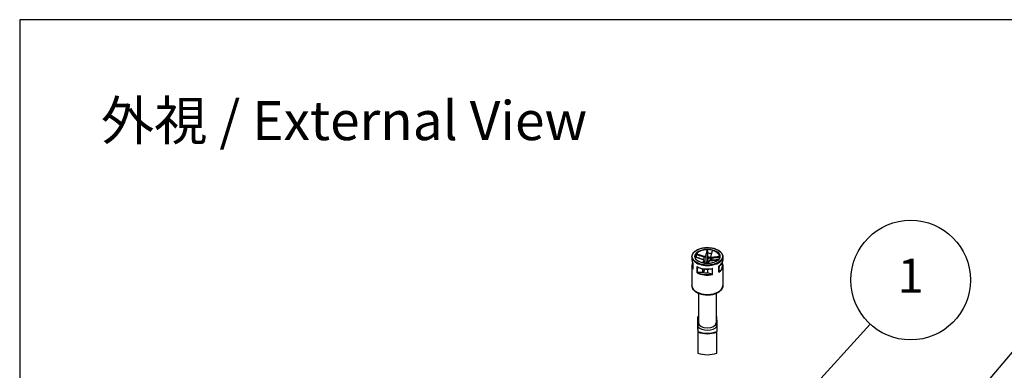
# Model space of a CAD drawing. Units: millimetres. Extents: x 0 to 2458, y 0 to 840.
# Drawn here: x 0 to 303, y 732 to 840 of the extents above; entities that cross this region are included whole.
import ezdxf

# ---------------------------------------------------------------- set-up
doc = ezdxf.new("R2010")
doc.units = ezdxf.units.MM
doc.header["$LTSCALE"] = 2
doc.layers.add('AM_5', color=3, linetype='Continuous', lineweight=25)
doc.layers.add('TK1', color=7, linetype='Continuous', lineweight=25)
doc.styles.add('ACISOTS', font='isocp.shx', dxfattribs={"height": 1, "bigfont": 'extfont.shx'})
doc.styles.add('Note Text (TK)', font='MS PGothic.ttf')

# ---------------------------------------------------------------- blocks, each defined once
blk = doc.blocks.new('TK-A3')
blk.add_lwpolyline([(0, 0), (403, 0), (403, 280), (0, 280)], close=True)
blk = doc.blocks.new('*S191')
at = {"layer": 'AM_5', "color": 3}
blk.add_line((261.6, 746.44), (238.58, 721.24), dxfattribs=at)
at = {"layer": 'AM_5', "color": 3, "linetype": 'Continuous'}
for p, q in [((236.51, 723.14), (231.5, 713.49)), ((238.58, 721.24), (231.5, 713.49)), ((231.5, 713.49), (240.66, 719.35))]:
    blk.add_line(p, q, dxfattribs=at)
at = {"layer": 'AM_5', "color": 3}
blk.add_circle((274, 760), 18.38, dxfattribs=at)
at = {"layer": 'AM_5', "color": 7, "insert": (274, 760), "char_height": 10.5, "attachment_point": 5, "style": 'ACISOTS'}
blk.add_mtext('1', dxfattribs=at)
blk = doc.blocks.new('*S192')
at = {"layer": 'AM_5', "color": 3}
blk.add_line((312.1, 746), (296.08, 727.14), dxfattribs=at)
at = {"layer": 'AM_5', "color": 3, "linetype": 'Continuous'}
for p, q in [((293.94, 728.96), (289.28, 719.14)), ((296.08, 727.14), (289.28, 719.14)), ((289.28, 719.14), (298.22, 725.32))]:
    blk.add_line(p, q, dxfattribs=at)
at = {"layer": 'AM_5', "color": 3}
blk.add_circle((324, 760), 18.38, dxfattribs=at)
at = {"layer": 'AM_5', "color": 7, "insert": (324, 760), "char_height": 10.5, "attachment_point": 5, "style": 'ACISOTS'}
blk.add_mtext('4', dxfattribs=at)

msp = doc.modelspace()

# ---------------------------------------------------------------- linework, layer by layer
at = {"layer": 'TK1'}
for p, q in [((211.517, 769.219), (211.517, 768.237)), ((206.749, 767.215), (206.749, 766.154)), ((208.057, 767.911), (208.057, 767.002)), ((210.43, 767.13), (210.43, 766.163)), ((211.021, 767.354), (211.021, 765.11)), ((211.517, 768.237), (211.517, 766.522)), ((211.517, 766.522), (211.517, 765.787)), ((212.479, 767.105), (212.479, 766.025)), ((212.877, 766.835), (212.877, 766.055)), ((216.251, 767.215), (216.251, 766.154)), ((206.749, 764.276), (206.749, 758.315)), ((206.997, 765.263), (206.997, 763.437)), ((207.003, 763.392), (207.003, 765.27)), ((208.298, 764.127), (208.298, 762.249)), ((208.371, 762.292), (208.371, 764.054)), ((210.015, 763.507), (210.015, 762.369)), ((210.51, 765.941), (210.51, 765.168)), ((210.51, 763.429), (210.51, 763.004)), ((210.521, 765.987), (210.521, 765.166)), ((210.521, 763.428), (210.521, 763.063)), ((211.517, 765.787), (211.267, 765.096)), ((211.483, 763.369), (211.483, 762.192)), ((212.953, 763.502), (212.953, 761.74)), ((213.03, 761.679), (213.03, 763.557)), ((215.01, 764.305), (215.01, 762.427)), ((215.036, 762.521), (215.036, 764.289)), ((215.037, 763.638), (215.036, 763.639)), ((215.564, 764.707), (215.25, 764.348)), ((215.25, 764.439), (215.25, 764.348)), ((215.946, 765.144), (215.868, 765.054)), ((215.992, 765.243), (215.992, 765.172)), ((216.003, 765.262), (216.003, 765.167)), ((216.251, 764.276), (216.251, 758.315)), ((210.015, 762.369), (208.472, 762.319)), ((210.51, 763.004), (210.261, 762.314)), ((212.863, 761.79), (211.483, 762.192)), ((208.8, 755.872), (208.8, 746.884)), ((214.2, 755.872), (214.2, 746.884)), ((208.6, 748.783), (208.6, 748.756)), ((208.6, 747.688), (208.6, 748.756)), ((214.4, 748.756), (214.4, 748.783)), ((214.4, 747.688), (214.4, 748.756)), ((208.5, 747.607), (208.5, 745.182)), ((208.5, 745.182), (208.5, 744.937)), ((208.6, 747.257), (208.6, 747.688)), ((208.6, 747.257), (208.6, 745.695)), ((208.6, 745.264), (208.6, 745.695)), ((208.6, 745.264), (208.6, 744.196)), ((214.4, 747.688), (214.4, 747.257)), ((214.4, 745.695), (214.4, 747.257)), ((214.4, 745.695), (214.4, 745.264)), ((214.4, 745.264), (214.4, 744.196)), ((214.5, 745.182), (214.5, 747.607)), ((214.5, 744.937), (214.5, 745.182)), ((208.6, 744.196), (208.6, 744.043)), ((208.6, 744.043), (208.6, 737.592)), ((214.4, 744.043), (214.4, 744.196)), ((214.4, 737.592), (214.4, 744.043))]:
    msp.add_line(p, q, dxfattribs=at)
for centre, start, end in [((208.6, 747.607), 90, 180), ((208.6, 744.937), 180, 270), ((214.4, 747.607), 0, 90), ((214.4, 744.937), 270, 0)]:
    msp.add_arc(centre, 0.1, start, end, dxfattribs=at)
for major_axis in [(4.651, 0), (-3.85, 0)]:
    msp.add_ellipse((211.5, 767.297), major_axis=major_axis, ratio=0.5773503, dxfattribs=at)
for centre, major_axis, ratio, start_param, end_param in [((211.5, 767.215), (-3.75, 0), 0.5773503, 3.1415927, 6.2831853), ((211.5, 767.133), (-3.75, 0), 0.5773503, 4.7336206, 5.850299), ((211.5, 767.215), (-4.751, 0), 0.5773503, 0, 3.1415927), ((211.5, 766.154), (-4.751, 0), 0.5773503, 0, 0.327911), ((210.103, 766.226), (0.0292, 0.0956), 0.038025, 0, 0.4977114), ((210.45, 767.187), (0.0292, 0.0956), 0.038025, 0.789822, 2.214563), ((210.923, 767.366), (0.0964, -0.0264), 0.6554395, 0.2227901, 1.6475312), ((211.5, 766.072), (3.75, 0), 0.5773503, 1.2341555, 1.5663269), ((211.5, 764.357), (4.651, 0), 0.5773503, 1.3586778, 1.5671924), ((211.5, 764.357), (-3.75, 0), 0.5773503, 4.448238, 4.7079195), ((212.588, 767.165), (-0.0964, 0.0264), 0.6554395, 5.0812344, 6.2831853), ((212.897, 766.892), (-0.0064, 0.0998), 0.2878186, 0.7294865, 2.1542275), ((211.5, 767.133), (3.75, 0), 0.5773503, 0.0212316, 1.13791), ((211.5, 766.154), (4.751, 0), 0.5773503, 5.5436196, 6.2831853), ((211.5, 764.276), (-4.751, 0), 0.5773503, 0, 0.327911), ((211.5, 764.357), (-4.651, 0), 0.5773503, 6.0304019, 6.5359687), ((211.5, 766.154), (-4.751, 0), 0.5773503, 0.8312307, 1.8987073), ((210.412, 765.953), (-0.0883, 0.047), 0.9052331, 3.5451812, 4.9699223), ((211.5, 763.622), (-3.75, 0), 0.5773503, 4.5859863, 4.7079195), ((212.077, 765.752), (-0.0883, 0.047), 0.9052331, 5.2620328, 6.2831853), ((212.55, 765.931), (-0.0064, 0.0998), 0.2878186, 0, 0.4373759), ((211.5, 764.276), (4.751, 0), 0.5773503, 5.5436196, 6.2831853), ((211.5, 764.357), (4.651, 0), 0.5773503, 5.5761087, 6.5805278), ((211.5, 764.357), (3.75, 0), 0.5773503, 5.9434386, 6.2787159), ((211.5, 764.276), (4.751, 0), 0.5773503, 3.9728233, 5.0402999), ((211.5, 764.357), (-4.651, 0), 0.5773503, 0.8617991, 1.8681388), ((211.5, 764.357), (3.75, 0), 0.5773503, 4.3052037, 4.7079195), ((210.021, 763.063), (0.5, 0), 0.5773503, 6.077358, 6.2831853), ((211.5, 758.315), (4.751, 0), 0.5773503, 3.1415927, 6.2831853), ((211.5, 746.476), (4.9, 0), 0.5773503, 2.1543829, 2.2041319), ((211.5, 746.476), (4.9, 0), 0.5773503, 0.9374607, 0.9872098), ((208.6, 747.607), (-0.1, 0), 0.8164966, 4.712389, 6.2831853), ((208.6, 745.182), (-0.1, 0), 0.8164966, 4.712389, 6.2831853), ((208.6, 745.182), (-0.1, 0), 0.5773503, 0, 1.5707963), ((208.6, 744.937), (-0.1, 0), 0.5773503, 0, 1.5707963), ((211.5, 746.476), (3.2, 0), 0.5773503, 2.5750283, 2.7051236), ((211.5, 746.476), (-3.2, 0), 0.5773503, 0.436469, 2.7051236), ((211.5, 746.884), (2.7, 0), 0.5773503, 3.1415927, 6.2831853), ((211.5, 746.476), (3.2, 0), 0.5773503, 0.436469, 0.5665643), ((214.4, 747.607), (0.1, 0), 0.8164966, 0, 1.5707963), ((214.4, 745.182), (0.1, 0), 0.8164966, 0, 1.5707963), ((214.4, 745.182), (0.1, 0), 0.5773503, 4.712389, 6.2831853), ((214.4, 744.937), (0.1, 0), 0.5773503, 4.712389, 6.2831853), ((211.5, 746.476), (-4.9, 0), 0.5773503, 0.9374607, 2.2041319), ((211.5, 746.394), (5, 0), 0.5773503, 4.0936603, 5.3311177), ((211.5, 739.944), (-5, 0), 0.5773503, 0.9520676, 2.189525)]:
    msp.add_ellipse(centre, major_axis=major_axis, ratio=ratio, start_param=start_param, end_param=end_param, dxfattribs=at)
for points, knots in [([(206.749, 767.215), (206.749, 767.508), (206.828, 767.8), (207.135, 768.358), (207.366, 768.623), (207.961, 769.101), (208.327, 769.313), (209.155, 769.657), (209.616, 769.79), (210.586, 769.964), (211.094, 770.006), (212.107, 769.993), (212.611, 769.939), (213.566, 769.742), (214.017, 769.598), (214.82, 769.233), (215.171, 769.012), (215.738, 768.513), (215.953, 768.235), (216.195, 767.706), (216.251, 767.461), (216.251, 767.215)], [6.077358, 6.077358, 6.077358, 6.077358, 6.3845661, 6.3845661, 6.7002833, 6.7002833, 7.0231821, 7.0231821, 7.3466471, 7.3466471, 7.6695107, 7.6695107, 7.9921439, 7.9921439, 8.3150747, 8.3150747, 8.6386017, 8.6386017, 8.9610767, 8.9610767, 9.2189506, 9.2189506, 9.2189506, 9.2189506]), ([(211.42, 769.298), (211.342, 768.996), (211.263, 768.695), (211.1, 768.07), (211.016, 767.746), (210.933, 767.431)], [-0.2503683, -0.2503683, -0.2503683, -0.2503683, -0.13010749, -0.13010749, 0, 0, 0, 0]), ([(211.021, 767.354), (211.108, 767.67), (211.194, 767.994), (211.359, 768.618), (211.438, 768.918), (211.517, 769.219)], [0, 0, 0, 0, 0.13010749, 0.13010749, 0.2498794, 0.2498794, 0.2498794, 0.2498794]), ([(211.42, 769.298), (211.433, 769.298), (211.446, 769.296), (211.47, 769.288), (211.48, 769.283), (211.497, 769.268), (211.504, 769.26), (211.514, 769.24), (211.517, 769.23), (211.517, 769.219)], [0, 0, 0, 0, 0.003894897, 0.003894897, 0.00760361, 0.00760361, 0.011316401, 0.011316401, 0.015358705, 0.015358705, 0.015358705, 0.015358705]), ([(206.749, 766.154), (206.749, 766.093), (206.753, 766.032), (206.766, 765.911), (206.776, 765.85), (206.803, 765.73), (206.82, 765.67), (206.86, 765.551), (206.883, 765.492), (206.935, 765.376), (206.965, 765.319), (206.997, 765.262)], [0.20582736, 0.20582736, 0.20582736, 0.20582736, 0.26968165, 0.26968165, 0.33353594, 0.33353594, 0.39739023, 0.39739023, 0.46124452, 0.46124452, 0.52480929, 0.52480929, 0.52480929, 0.52480929]), ([(215.25, 767.215), (215.25, 766.984), (215.182, 766.752), (214.917, 766.316), (214.724, 766.112), (214.237, 765.751), (213.945, 765.593), (213.287, 765.337), (212.922, 765.239), (212.154, 765.113), (211.752, 765.085), (210.952, 765.103), (210.554, 765.149), (209.806, 765.309), (209.455, 765.424), (208.835, 765.709), (208.566, 765.879), (208.137, 766.255), (207.976, 766.461), (207.792, 766.851), (207.75, 767.033), (207.75, 767.215)], [2.9357653, 2.9357653, 2.9357653, 2.9357653, 3.2740338, 3.2740338, 3.597487, 3.597487, 3.9133043, 3.9133043, 4.2290758, 4.2290758, 4.5456049, 4.5456049, 4.8623767, 4.8623767, 5.1787512, 5.1787512, 5.4943403, 5.4943403, 5.8108626, 5.8108626, 6.077358, 6.077358, 6.077358, 6.077358]), ([(210.132, 766.322), (209.973, 766.371), (209.813, 766.421), (209.495, 766.523), (209.337, 766.575), (209.019, 766.68), (208.86, 766.732), (208.543, 766.838), (208.384, 766.891), (208.069, 766.998), (207.912, 767.05), (207.755, 767.104)], [0, 0, 0, 0, 0.05022021, 0.05022021, 0.10044041, 0.10044041, 0.15066062, 0.15066062, 0.20088082, 0.20088082, 0.25055428, 0.25055428, 0.25055428, 0.25055428]), ([(207.757, 767.085), (208.135, 766.958), (208.512, 766.831), (209.302, 766.57), (209.714, 766.435), (210.127, 766.311)], [-0.24970608, -0.24970608, -0.24970608, -0.24970608, -0.13010749, -0.13010749, 0, 0, 0, 0]), ([(208.057, 767.911), (208.057, 767.922), (208.058, 767.934), (208.062, 767.959), (208.065, 767.972), (208.072, 767.996), (208.076, 768.007), (208.085, 768.026), (208.091, 768.035), (208.096, 768.042)], [0, 0, 0, 0, 0.004049482, 0.004049482, 0.007869406, 0.007869406, 0.011568181, 0.011568181, 0.015365779, 0.015365779, 0.015365779, 0.015365779]), ([(208.057, 767.911), (208.287, 767.833), (208.518, 767.755), (208.897, 767.628), (209.044, 767.579), (209.192, 767.53), (209.398, 767.461), (209.603, 767.393), (210.016, 767.26), (210.222, 767.194), (210.43, 767.13)], [0.01033558, 0.01033558, 0.01033558, 0.01033558, 0.08347295, 0.08347295, 0.13010749, 0.13010749, 0.13010749, 0.19516123, 0.19516123, 0.26021497, 0.26021497, 0.26021497, 0.26021497]), ([(210.468, 767.255), (210.262, 767.319), (210.057, 767.386), (209.645, 767.521), (209.44, 767.589), (209.235, 767.657), (209.087, 767.707), (208.94, 767.756), (208.561, 767.884), (208.328, 767.963), (208.096, 768.042)], [-0.26021497, -0.26021497, -0.26021497, -0.26021497, -0.19516123, -0.19516123, -0.13010749, -0.13010749, -0.13010749, -0.08347295, -0.08347295, -0.00984667, -0.00984667, -0.00984667, -0.00984667]), ([(210.127, 766.311), (210.219, 766.283), (210.305, 766.24), (210.404, 766.161), (210.43, 766.127), (210.442, 766.077), (210.44, 766.058), (210.431, 766.042)], [-0.063125449, -0.063125449, -0.063125449, -0.063125449, -0.034066887, -0.034066887, -0.013102649, -0.013102649, 0, 0, 0, 0]), ([(210.521, 765.987), (210.521, 766.012), (210.515, 766.036), (210.495, 766.086), (210.478, 766.112), (210.436, 766.159), (210.41, 766.182), (210.352, 766.224), (210.32, 766.243), (210.251, 766.278), (210.214, 766.294), (210.162, 766.312), (210.147, 766.317), (210.132, 766.322)], [0.0083578, 0.0083578, 0.0083578, 0.0083578, 0.015880595, 0.015880595, 0.026049275, 0.026049275, 0.037002805, 0.037002805, 0.047956334, 0.047956334, 0.058909864, 0.058909864, 0.063125449, 0.063125449, 0.063125449, 0.063125449]), ([(210.43, 767.13), (210.482, 767.116), (210.537, 767.108), (210.676, 767.104), (210.761, 767.119), (210.929, 767.195), (210.997, 767.27), (211.021, 767.354)], [0, 0, 0, 0, 0.013102649, 0.013102649, 0.034066887, 0.034066887, 0.063125449, 0.063125449, 0.063125449, 0.063125449]), ([(210.933, 767.431), (210.915, 767.361), (210.862, 767.298), (210.73, 767.238), (210.663, 767.227), (210.553, 767.234), (210.51, 767.242), (210.468, 767.255)], [-0.063125449, -0.063125449, -0.063125449, -0.063125449, -0.034066887, -0.034066887, -0.013102649, -0.013102649, 0, 0, 0, 0]), ([(211.517, 767.061), (211.673, 767.06), (211.83, 767.055), (212.151, 767.036), (212.316, 767.021), (212.479, 767.001)], [1.36852873, 1.36852873, 1.36852873, 1.36852873, 1.46831825, 1.46831825, 1.57440899, 1.57440899, 1.57440899, 1.57440899]), ([(212.491, 767.192), (212.49, 767.186), (212.488, 767.18), (212.486, 767.169), (212.484, 767.163), (212.483, 767.152), (212.482, 767.146), (212.48, 767.134), (212.48, 767.128), (212.479, 767.116), (212.479, 767.11), (212.479, 767.105)], [0, 0, 0, 0, 0.0016715599, 0.0016715599, 0.0033431198, 0.0033431198, 0.0050146797, 0.0050146797, 0.0066862397, 0.0066862397, 0.0083577996, 0.0083577996, 0.0083577996, 0.0083577996]), ([(212.479, 767.105), (212.479, 767.091), (212.48, 767.078), (212.493, 767.006), (212.526, 766.953), (212.652, 766.859), (212.761, 766.832), (212.877, 766.835)], [0.0083578, 0.0083578, 0.0083578, 0.0083578, 0.013102649, 0.013102649, 0.034066887, 0.034066887, 0.063125449, 0.063125449, 0.063125449, 0.063125449]), ([(212.987, 769.059), (212.954, 768.933), (212.921, 768.808), (212.855, 768.557), (212.822, 768.431), (212.756, 768.181), (212.723, 768.056), (212.657, 767.807), (212.624, 767.683), (212.557, 767.436), (212.524, 767.313), (212.491, 767.192)], [0.00982515, 0.00982515, 0.00982515, 0.00982515, 0.05990311, 0.05990311, 0.10998108, 0.10998108, 0.16005904, 0.16005904, 0.21013701, 0.21013701, 0.26021497, 0.26021497, 0.26021497, 0.26021497]), ([(212.532, 766.021), (212.738, 766.033), (212.943, 766.049), (213.355, 766.082), (213.56, 766.1), (213.765, 766.118), (213.913, 766.132), (214.06, 766.145), (214.406, 766.177), (214.605, 766.196), (214.804, 766.215)], [-0.26021497, -0.26021497, -0.26021497, -0.26021497, -0.19516123, -0.19516123, -0.13010749, -0.13010749, -0.13010749, -0.08347295, -0.08347295, -0.02046667, -0.02046667, -0.02046667, -0.02046667]), ([(214.817, 766.23), (214.694, 766.218), (214.572, 766.206), (214.291, 766.179), (214.132, 766.164), (213.815, 766.135), (213.656, 766.12), (213.338, 766.092), (213.18, 766.079), (212.862, 766.053), (212.703, 766.041), (212.543, 766.031)], [0.02050341, 0.02050341, 0.02050341, 0.02050341, 0.05935341, 0.05935341, 0.1095688, 0.1095688, 0.15978419, 0.15978419, 0.20999958, 0.20999958, 0.26021497, 0.26021497, 0.26021497, 0.26021497]), ([(212.873, 766.965), (212.781, 766.959), (212.695, 766.977), (212.595, 767.05), (212.57, 767.093), (212.557, 767.17), (212.56, 767.202), (212.569, 767.234)], [-0.063125449, -0.063125449, -0.063125449, -0.063125449, -0.034066887, -0.034066887, -0.013102649, -0.013102649, 0, 0, 0, 0]), ([(212.569, 767.234), (212.614, 767.391), (212.658, 767.551), (212.746, 767.872), (212.789, 768.034), (212.833, 768.196), (212.864, 768.312), (212.895, 768.429), (212.975, 768.729), (213.024, 768.914), (213.073, 769.099)], [-0.26021497, -0.26021497, -0.26021497, -0.26021497, -0.19516123, -0.19516123, -0.13010749, -0.13010749, -0.13010749, -0.08347295, -0.08347295, -0.00984667, -0.00984667, -0.00984667, -0.00984667]), ([(215.249, 767.179), (214.869, 767.142), (214.49, 767.105), (213.698, 767.032), (213.286, 766.994), (212.873, 766.965)], [-0.2503683, -0.2503683, -0.2503683, -0.2503683, -0.13010749, -0.13010749, 0, 0, 0, 0]), ([(212.877, 766.835), (213.291, 766.862), (213.703, 766.899), (214.489, 766.97), (214.863, 767.006), (215.237, 767.043)], [0, 0, 0, 0, 0.13010749, 0.13010749, 0.24855515, 0.24855515, 0.24855515, 0.24855515]), ([(212.987, 769.059), (212.988, 769.063), (212.99, 769.068), (212.997, 769.08), (213.003, 769.087), (213.02, 769.097), (213.029, 769.101), (213.05, 769.103), (213.062, 769.102), (213.073, 769.099)], [0.002227775, 0.002227775, 0.002227775, 0.002227775, 0.004049482, 0.004049482, 0.007869406, 0.007869406, 0.011568181, 0.011568181, 0.015365779, 0.015365779, 0.015365779, 0.015365779]), ([(215.036, 764.289), (215.188, 764.389), (215.329, 764.495), (215.583, 764.719), (215.697, 764.837), (215.894, 765.082), (215.978, 765.209), (216.113, 765.471), (216.164, 765.605), (216.233, 765.877), (216.251, 766.015), (216.251, 766.154)], [2.62245651, 2.62245651, 2.62245651, 2.62245651, 2.76744359, 2.76744359, 2.9124377, 2.9124377, 3.0574318, 3.0574318, 3.20242591, 3.20242591, 3.34742001, 3.34742001, 3.34742001, 3.34742001]), ([(206.749, 764.276), (206.749, 764.414), (206.767, 764.552), (206.836, 764.824), (206.887, 764.959), (206.968, 765.115), (206.982, 765.141), (206.997, 765.167)], [6.07735795, 6.07735795, 6.07735795, 6.07735795, 6.22235206, 6.22235206, 6.36734616, 6.36734616, 6.39633989, 6.39633989, 6.39633989, 6.39633989]), ([(207.003, 765.27), (207.002, 765.27), (207.002, 765.27), (206.999, 765.267), (206.997, 765.265), (206.997, 765.263)], [-0.0002010226, -0.0002010226, -0.0002010226, -0.0002010226, 0, 0, 0.0043629507, 0.0043629507, 0.0043629507, 0.0043629507]), ([(206.997, 763.437), (206.997, 763.423), (206.999, 763.408), (207.002, 763.394), (207.002, 763.393), (207.003, 763.392)], [0.0057191789, 0.0057191789, 0.0057191789, 0.0057191789, 0.0096173716, 0.0096173716, 0.0097969805, 0.0097969805, 0.0097969805, 0.0097969805]), ([(208.371, 764.054), (208.357, 764.062), (208.344, 764.073), (208.319, 764.098), (208.308, 764.111), (208.299, 764.126), (208.299, 764.127), (208.298, 764.127)], [0, 0, 0, 0, 0.0050633083, 0.0050633083, 0.0096173716, 0.0096173716, 0.0097969805, 0.0097969805, 0.0097969805, 0.0097969805]), ([(208.374, 764.053), (208.619, 763.928), (208.886, 763.818), (209.453, 763.632), (209.752, 763.556), (210.372, 763.441), (210.691, 763.402), (211.337, 763.364), (211.664, 763.364), (212.31, 763.403), (212.629, 763.441), (212.939, 763.499)], [1.0525918, 1.0525918, 1.0525918, 1.0525918, 1.259486, 1.259486, 1.4663802, 1.4663802, 1.6732744, 1.6732744, 1.8801686, 1.8801686, 2.0870628, 2.0870628, 2.0870628, 2.0870628]), ([(210.431, 766.042), (210.386, 765.962), (210.342, 765.884), (210.254, 765.731), (210.211, 765.655), (210.167, 765.58), (210.136, 765.526), (210.105, 765.473), (210.045, 765.371), (210.017, 765.322), (209.989, 765.274)], [-0.26021497, -0.26021497, -0.26021497, -0.26021497, -0.19516123, -0.19516123, -0.13010749, -0.13010749, -0.13010749, -0.08347295, -0.08347295, -0.04086337, -0.04086337, -0.04086337, -0.04086337]), ([(210.118, 765.243), (210.132, 765.267), (210.146, 765.291), (210.19, 765.369), (210.221, 765.423), (210.252, 765.476), (210.295, 765.552), (210.338, 765.628), (210.424, 765.782), (210.467, 765.86), (210.51, 765.941)], [0.06230087, 0.06230087, 0.06230087, 0.06230087, 0.08347295, 0.08347295, 0.13010749, 0.13010749, 0.13010749, 0.19516123, 0.19516123, 0.26021497, 0.26021497, 0.26021497, 0.26021497]), ([(211.988, 765.799), (211.955, 765.737), (211.922, 765.677), (211.856, 765.558), (211.823, 765.499), (211.757, 765.382), (211.724, 765.325), (211.658, 765.209), (211.625, 765.152), (211.592, 765.094), (211.591, 765.094), (211.591, 765.093)], [0, 0, 0, 0, 0.05015713, 0.05015713, 0.10031426, 0.10031426, 0.15047138, 0.15047138, 0.20062851, 0.20062851, 0.20121392, 0.20121392, 0.20121392, 0.20121392]), ([(211.652, 765.094), (211.706, 765.189), (211.761, 765.285), (211.9, 765.532), (211.984, 765.683), (212.067, 765.845)], [-0.21367764, -0.21367764, -0.21367764, -0.21367764, -0.13010749, -0.13010749, 0, 0, 0, 0]), ([(212.543, 766.031), (212.499, 766.028), (212.453, 766.022), (212.363, 766.005), (212.317, 765.994), (212.233, 765.968), (212.193, 765.953), (212.12, 765.92), (212.088, 765.901), (212.031, 765.858), (212.006, 765.833), (211.988, 765.799)], [0, 0, 0, 0, 0.01262509, 0.01262509, 0.02525018, 0.02525018, 0.037875269, 0.037875269, 0.050500359, 0.050500359, 0.063125449, 0.063125449, 0.063125449, 0.063125449]), ([(212.067, 765.845), (212.085, 765.881), (212.138, 765.919), (212.27, 765.973), (212.337, 765.992), (212.447, 766.013), (212.49, 766.018), (212.532, 766.021)], [-0.063125449, -0.063125449, -0.063125449, -0.063125449, -0.034066887, -0.034066887, -0.013102649, -0.013102649, 0, 0, 0, 0]), ([(213.03, 763.557), (213.03, 763.556), (213.029, 763.556), (213.017, 763.544), (213.005, 763.533), (212.979, 763.514), (212.965, 763.507), (212.953, 763.502)], [-0.000201023, -0.000201023, -0.000201023, -0.000201023, 0, 0, 0.005097017, 0.005097017, 0.010763993, 0.010763993, 0.010763993, 0.010763993]), ([(215.036, 764.289), (215.036, 764.289), (215.034, 764.291), (215.025, 764.296), (215.018, 764.3), (215.01, 764.305), (215.01, 764.305), (215.01, 764.305)], [0.000426485, 0.000426485, 0.000426485, 0.000426485, 0.0050633083, 0.0050633083, 0.0096173716, 0.0096173716, 0.0097969805, 0.0097969805, 0.0097969805, 0.0097969805]), ([(215.992, 765.172), (215.987, 765.173), (215.98, 765.171), (215.966, 765.163), (215.955, 765.154), (215.946, 765.144)], [-0.064891572, -0.064891572, -0.064891572, -0.064891572, -0.060810043, -0.060810043, -0.054869163, -0.054869163, -0.054869163, -0.054869163]), ([(216.002, 765.168), (216.035, 765.111), (216.064, 765.053), (216.117, 764.937), (216.14, 764.878), (216.18, 764.759), (216.197, 764.699), (216.224, 764.579), (216.234, 764.519), (216.247, 764.397), (216.251, 764.336), (216.251, 764.276)], [2.61649384, 2.61649384, 2.61649384, 2.61649384, 2.68034813, 2.68034813, 2.74420242, 2.74420242, 2.80805671, 2.80805671, 2.87191101, 2.87191101, 2.9357653, 2.9357653, 2.9357653, 2.9357653]), ([(208.298, 762.249), (208.299, 762.25), (208.299, 762.25), (208.308, 762.255), (208.319, 762.261), (208.344, 762.276), (208.357, 762.284), (208.371, 762.292)], [-0.000201023, -0.000201023, -0.000201023, -0.000201023, 0, 0, 0.005097017, 0.005097017, 0.010763993, 0.010763993, 0.010763993, 0.010763993]), ([(208.472, 762.319), (208.452, 762.319), (208.429, 762.315), (208.397, 762.305), (208.383, 762.299), (208.371, 762.292)], [-0.018128931, -0.018128931, -0.018128931, -0.018128931, -0.012188051, -0.012188051, -0.008106522, -0.008106522, -0.008106522, -0.008106522]), ([(212.953, 761.74), (212.942, 761.75), (212.929, 761.759), (212.901, 761.776), (212.88, 761.785), (212.863, 761.79)], [-0.064891572, -0.064891572, -0.064891572, -0.064891572, -0.060810043, -0.060810043, -0.054869163, -0.054869163, -0.054869163, -0.054869163]), ([(212.953, 761.74), (212.965, 761.729), (212.979, 761.717), (213.005, 761.696), (213.017, 761.688), (213.029, 761.68), (213.03, 761.679), (213.03, 761.679)], [0, 0, 0, 0, 0.0050633083, 0.0050633083, 0.0096173716, 0.0096173716, 0.0097969805, 0.0097969805, 0.0097969805, 0.0097969805]), ([(215.01, 762.427), (215.01, 762.428), (215.01, 762.428), (215.018, 762.444), (215.025, 762.46), (215.034, 762.491), (215.036, 762.507), (215.036, 762.521)], [-0.000201023, -0.000201023, -0.000201023, -0.000201023, 0, 0, 0.005097017, 0.005097017, 0.009998314, 0.009998314, 0.009998314, 0.009998314]), ([(216.251, 758.315), (216.251, 758.019), (216.18, 757.725), (215.911, 757.157), (215.703, 756.887), (215.154, 756.379), (214.8, 756.15), (213.989, 755.768), (213.53, 755.619), (212.564, 755.417), (212.057, 755.365), (211.044, 755.358), (210.538, 755.404), (209.571, 755.591), (209.11, 755.732), (208.277, 756.104), (207.905, 756.336), (207.301, 756.875), (207.065, 757.182), (206.808, 757.774), (206.749, 758.044), (206.749, 758.315)], [2.9357653, 2.9357653, 2.9357653, 2.9357653, 3.2030308, 3.2030308, 3.4939078, 3.4939078, 3.8220734, 3.8220734, 4.1601139, 4.1601139, 4.4956223, 4.4956223, 4.829628, 4.829628, 5.1649506, 5.1649506, 5.5029325, 5.5029325, 5.832345, 5.832345, 6.077358, 6.077358, 6.077358, 6.077358])]:
    msp.add_open_spline(points, degree=3, knots=knots, dxfattribs=at)
for points in [[(215.249, 767.179), (215.249, 767.178), (215.249, 767.176), (215.249, 767.175)], [(208.371, 764.054), (208.372, 764.054), (208.373, 764.054), (208.374, 764.053)], [(210.51, 765.941), (210.517, 765.955), (210.521, 765.971), (210.521, 765.987)], [(212.939, 763.499), (212.944, 763.5), (212.948, 763.501), (212.953, 763.502)], [(215.992, 765.172), (215.998, 765.172), (216.001, 765.17), (216.002, 765.168)], [(208.6, 748.783), (208.666, 748.81), (208.732, 748.837), (208.8, 748.862)], [(214.2, 748.862), (214.268, 748.837), (214.334, 748.81), (214.4, 748.783)]]:
    msp.add_open_spline(points, degree=3, dxfattribs=at)

# ---------------------------------------------------------------- block references
at = {"lineweight": 0, "xscale": 3, "yscale": 3, "zscale": 3}
msp.add_blockref('TK-A3', (0, 0), dxfattribs=at)
at = {"layer": 'AM_5'}
for name in ['*S191', '*S192']:
    msp.add_blockref(name, (0, 0), dxfattribs=at)

# ---------------------------------------------------------------- texts
at = {"color": 7, "insert": (25, 815), "char_height": 12, "width": 160, "attachment_point": 1, "line_spacing_factor": 1.5, "style": 'Note Text (TK)'}
msp.add_mtext('外視 / External View', dxfattribs=at)

doc.saveas('drawing.dxf')
